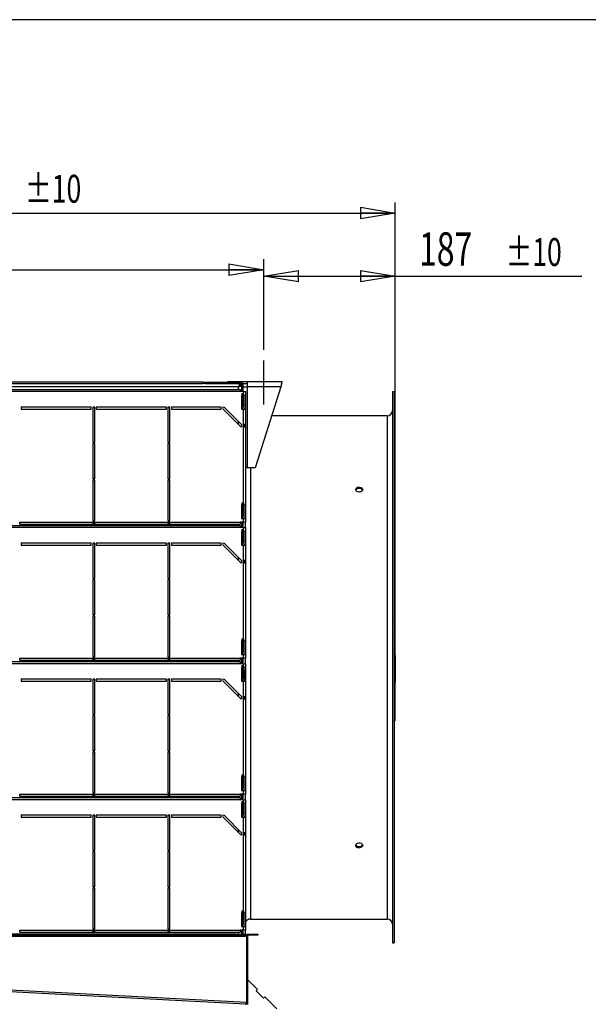
# Model space of a CAD drawing. Extents: x 79 to 6204, y 404 to 4685.
# Drawn here: x 4570 to 5380, y 3283 to 4685 of the extents above; entities that cross this region are included whole.
import ezdxf
from ezdxf.enums import TextEntityAlignment as Align

# ---------------------------------------------------------------- set-up
doc = ezdxf.new("R2010")
doc.units = 0
doc.header["$LTSCALE"] = 15
doc.header["$MEASUREMENT"] = 0
doc.linetypes.add('SLD-CENTER', pattern=[19.05, 15.24, -1.27, 1.27, -1.27])
doc.linetypes.add('SLD-SOLID', pattern=[0])
doc.layers.get('0').update_dxf_attribs({"linetype": 'CONTINUOUS'})
doc.layers.add('GEOMETRY', color=7, linetype='SLD-SOLID')
doc.layers.add('TITLE', color=7, linetype='SLD-SOLID')
doc.dimstyles.new('SLDDIMSTYLE1', dxfattribs={"dimtxt": 46.229736, "dimasz": 49.53, "dimexe": 0, "dimexo": 0.0625, "dimgap": 11.557434, "dimtad": 1, "dimdec": 1, "dimrnd": 1e-09, "dimzin": 12, "dimdsep": 46, "dimtxsty": 'Standard', "dimblk1": 'CLOSED', "dimblk2": 'CLOSED', "dimsah": 1, "dimcen": 0.09, "dimadec": 0, "dimazin": 0, "dimtol": 1, "dimtp": 5, "dimtm": 5, "dimtfac": 1, "dimtdec": 1, "dimtofl": 0, "dimtmove": 2, "dimatfit": 3, "dimldrblk": 'CLOSED', "dimfxl": 1, "dimtolj": 1, "dimtzin": 0, "dimarcsym": 0})
doc.dimstyles.new('SLDDIMSTYLE4', dxfattribs={"dimtxt": 46.229736, "dimasz": 49.53, "dimexe": 0, "dimexo": 0.0625, "dimgap": 11.557434, "dimtad": 1, "dimdec": 1, "dimrnd": 1e-09, "dimzin": 12, "dimdsep": 46, "dimtxsty": 'Standard', "dimblk1": 'CLOSED', "dimblk2": 'CLOSED', "dimsah": 1, "dimcen": 0.09, "dimadec": 0, "dimazin": 0, "dimtol": 1, "dimtp": 10, "dimtm": 10, "dimtfac": 1, "dimtdec": 1, "dimtofl": 0, "dimtmove": 2, "dimatfit": 3, "dimldrblk": 'CLOSED', "dimfxl": 1, "dimtolj": 1, "dimtzin": 0, "dimarcsym": 0})

# ---------------------------------------------------------------- blocks, each defined once
blk = doc.blocks.new('_CLOSED')
at = {"color": 0, "linetype": 'ByBlock'}
for p, q in [((-1, 0.166667), (0, 0)), ((-1, 0.166667), (-1, -0.166667)), ((0, 0), (-1, -0.166667)), ((0, 0), (-1, 0))]:
    blk.add_line(p, q, dxfattribs=at)
blk = doc.blocks.new('_D_7')
at = {"layer": 'GEOMETRY'}
for p, q in [((4005.2, 3914.9), (4005.2, 4344.1)), ((4917.2, 4214.9), (4917.2, 4344.1)), ((4005.2, 4329.1), (4917.2, 4329.1))]:
    blk.add_line(p, q, dxfattribs=at)
at = {"layer": 'GEOMETRY', "xscale": 49.52999999999999, "yscale": 49.52999999999999, "rotation": 180.0000000000004}
blk.add_blockref('_CLOSED', (4005.2, 4329.1, 5025), dxfattribs=at)
at = {"layer": 'GEOMETRY', "xscale": 49.52999999999999, "yscale": 49.52999999999999}
blk.add_blockref('_CLOSED', (4917.2, 4329.1, 5025), dxfattribs=at)
at = {"layer": 'GEOMETRY', "width": 0.7}
for s, height, p in [('912', 47.62, (4371.8, 4329.1)), ('±5', 39.69, (4495.2, 4331.3))]:
    blk.add_text(s, height=height, dxfattribs=at).set_placement(p, align=Align.BOTTOM_LEFT)
blk = doc.blocks.new('_D_8')
at = {"layer": 'GEOMETRY'}
for p, q in [((4917.2, 4214.9), (4917.2, 4334.9)), ((5104.6, 3784.9), (5104.6, 4334.9)), ((4917.2, 4319.9), (5104.6, 4319.9)), ((5104.6, 4319.9), (5370.6, 4319.9))]:
    blk.add_line(p, q, dxfattribs=at)
at = {"layer": 'GEOMETRY', "xscale": 49.52999999999999, "yscale": 49.52999999999999, "rotation": 180.0000000000004}
blk.add_blockref('_CLOSED', (4917.2, 4319.9, 5025), dxfattribs=at)
at = {"layer": 'GEOMETRY', "xscale": 49.52999999999999, "yscale": 49.52999999999999}
blk.add_blockref('_CLOSED', (5104.6, 4319.9, 5025), dxfattribs=at)
at = {"layer": 'GEOMETRY', "width": 0.7}
for s, height, p in [('187', 47.62, (5138.5, 4319.9)), ('±10', 39.69, (5261.9, 4322.1))]:
    blk.add_text(s, height=height, dxfattribs=at).set_placement(p, align=Align.BOTTOM_LEFT)
blk = doc.blocks.new('_D_10')
at = {"layer": 'GEOMETRY'}
for p, q in [((3979.2, 4184.9), (3979.2, 4424.9)), ((5104.7, 3751.3), (5104.7, 4424.9)), ((3979.2, 4409.9), (5104.7, 4409.9))]:
    blk.add_line(p, q, dxfattribs=at)
at = {"layer": 'GEOMETRY', "xscale": 49.52999999999999, "yscale": 49.52999999999999, "rotation": 180.0000000000004}
blk.add_blockref('_CLOSED', (3979.2, 4409.9, 5025), dxfattribs=at)
at = {"layer": 'GEOMETRY', "xscale": 49.52999999999999, "yscale": 49.52999999999999}
blk.add_blockref('_CLOSED', (5104.7, 4409.9, 5025), dxfattribs=at)
at = {"layer": 'GEOMETRY', "width": 0.7}
for s, height, p in [('1126', 47.62, (4418.7, 4409.9, 5025)), ('±10', 39.69, (4577.4, 4412.2, 5025))]:
    blk.add_text(s, height=height, dxfattribs=at).set_placement(p, align=Align.BOTTOM_LEFT)

msp = doc.modelspace()

# ---------------------------------------------------------------- linework, layer by layer
at = {"color": 7, "linetype": 'SLD-SOLID'}
for p, q in [((4830.21, 4168.937), (4092.21, 4168.937)), ((4092.21, 4166.937), (4830.21, 4166.937)), ((4830.21, 4166.937), (4830.21, 4168.937)), ((4830.21, 4168.937), (4833.21, 4168.937)), ((4833.21, 4166.937), (4830.21, 4166.937)), ((4833.21, 4168.937), (4833.21, 4166.937)), ((4833.21, 4168.937), (4883.55, 4168.937)), ((4833.21, 4166.937), (4883.55, 4166.937)), ((4866.21, 4168.937), (4866.21, 4169.937)), ((4866.21, 4169.937), (4894.01, 4169.937)), ((4883.503, 4166.937), (4883.503, 4164.937)), ((4887.376, 4166.937), (4894.01, 4166.937)), ((4894.01, 4162.137), (4894.01, 4169.937)), ((4894.01, 4169.937), (4943.21, 4169.937)), ((4943.21, 4166.937), (4943.21, 4169.937)), ((4258.21, 4158.437), (4883.71, 4158.437)), ((4883.71, 4158.437), (4883.71, 4155.437)), ((4888.71, 4155.437), (4883.71, 4155.437)), ((4884.21, 4164.229), (4884.21, 4164.237)), ((4886.21, 4164.229), (4884.21, 4164.229)), ((4886.21, 4155.437), (4886.21, 4164.277)), ((4886.21, 4152.915), (4888.21, 4152.915)), ((4886.21, 4152.915), (4886.21, 4151.915)), ((4888.21, 4155.437), (4888.21, 4164.277)), ((4888.21, 4162.137), (4894.01, 4162.137)), ((4888.21, 4152.915), (4888.21, 4151.915)), ((4888.71, 4150.437), (4888.71, 4155.437)), ((4888.71, 4155.437), (4891.71, 4155.437)), ((4891.71, 4150.437), (4891.71, 4155.437)), ((4894.01, 4046.937), (4894.01, 4162.137)), ((4941.682, 4162.137), (4894.01, 4162.137)), ((4941.682, 4162.137), (4905.01, 4046.937)), ((5103.21, 4154.937), (5100.71, 4154.937)), ((5100.71, 4154.937), (5100.71, 3369.937)), ((5103.21, 4154.937), (5103.21, 3369.937)), ((4885.71, 4150.437), (4885.71, 4130.437)), ((4886.21, 4150.437), (4885.71, 4150.437)), ((4886.21, 4151.915), (4888.21, 4151.915)), ((4886.21, 4151.915), (4886.21, 4143.915)), ((4886.21, 4143.915), (4888.21, 4143.915)), ((4886.21, 4143.915), (4886.21, 4133.915)), ((4888.21, 4151.915), (4888.21, 4143.915)), ((4888.71, 4150.437), (4888.21, 4150.437)), ((4888.21, 4143.915), (4888.21, 4133.915)), ((4891.71, 4150.437), (4888.71, 4150.437)), ((4890.21, 4150.437), (4890.21, 4130.437)), ((4891.71, 4130.437), (4891.71, 4150.437)), ((4571.71, 4133.437), (4571.71, 4130.437)), ((4671.71, 4133.437), (4571.71, 4133.437)), ((4571.71, 4130.437), (4671.71, 4130.437)), ((4671.71, 4130.437), (4671.71, 4133.437)), ((4676.71, 4133.437), (4673.71, 4133.437)), ((4673.71, 4133.437), (4673.71, 4083.437)), ((4676.71, 4083.437), (4676.71, 4133.437)), ((4678.71, 4133.437), (4678.71, 4130.437)), ((4778.71, 4133.437), (4678.71, 4133.437)), ((4678.71, 4130.437), (4778.71, 4130.437)), ((4778.71, 4130.437), (4778.71, 4133.437)), ((4783.71, 4133.437), (4780.71, 4133.437)), ((4780.71, 4133.437), (4780.71, 4083.437)), ((4783.71, 4083.437), (4783.71, 4133.437)), ((4785.71, 4133.437), (4785.71, 4130.437)), ((4856.71, 4133.437), (4785.71, 4133.437)), ((4785.71, 4130.437), (4856.71, 4130.437)), ((4856.71, 4130.437), (4856.71, 4133.437)), ((4859.15, 4130.876), (4884.15, 4105.876)), ((4886.271, 4107.997), (4861.271, 4132.997)), ((4885.71, 4130.437), (4888.71, 4130.437)), ((4886.21, 4133.915), (4888.21, 4133.915)), ((4886.21, 4130.437), (4886.21, 4133.915)), ((4888.21, 4130.437), (4888.21, 4133.915)), ((4888.71, 4108.437), (4888.71, 4130.437)), ((4888.71, 4130.437), (4891.71, 4130.437)), ((4891.71, 4108.437), (4891.71, 4130.437)), ((4881.57, 4108.455), (4881.57, 4112.698)), ((5093.21, 4120.937), (4928.567, 4120.937)), ((4886.21, 4105.819), (4886.21, 4108.058)), ((4888.71, 4108.437), (4888.71, 4105.437)), ((4891.71, 4108.437), (4888.71, 4108.437)), ((4888.71, 3994.637), (4888.71, 4105.437)), ((4888.71, 4105.437), (4891.71, 4105.437)), ((4890.21, 4108.437), (4890.21, 4105.437)), ((4891.71, 4105.437), (4891.71, 4108.437)), ((4891.71, 3994.637), (4891.71, 4105.437)), ((4673.71, 4083.437), (4676.71, 4083.437)), ((4780.71, 4083.437), (4783.71, 4083.437)), ((4676.71, 4081.437), (4673.71, 4081.437)), ((4673.71, 4081.437), (4673.71, 4031.437)), ((4676.71, 4031.437), (4676.71, 4081.437)), ((4783.71, 4081.437), (4780.71, 4081.437)), ((4780.71, 4081.437), (4780.71, 4031.437)), ((4783.71, 4031.437), (4783.71, 4081.437)), ((4894.01, 4046.937), (4891.71, 4046.937)), ((4905.01, 4046.937), (4894.01, 4046.937)), ((4673.71, 4031.437), (4676.71, 4031.437)), ((4673.71, 4029.437), (4673.71, 3971.637)), ((4676.71, 4029.437), (4673.71, 4029.437)), ((4676.71, 3971.637), (4676.71, 4029.437)), ((4780.71, 4031.437), (4783.71, 4031.437)), ((4783.71, 4029.437), (4780.71, 4029.437)), ((4780.71, 4029.437), (4780.71, 3971.637)), ((4783.71, 3971.637), (4783.71, 4029.437)), ((4886.21, 3994.637), (4885.71, 3994.637)), ((4885.71, 3994.637), (4885.71, 3974.637)), ((4886.21, 3997.115), (4888.21, 3997.115)), ((4886.21, 3997.115), (4886.21, 3996.115)), ((4886.21, 3996.115), (4888.21, 3996.115)), ((4886.21, 3996.115), (4886.21, 3988.115)), ((4886.21, 3988.115), (4888.21, 3988.115)), ((4886.21, 3988.115), (4886.21, 3978.115)), ((4888.21, 3997.115), (4888.21, 3996.115)), ((4888.21, 3996.115), (4888.21, 3988.115)), ((4888.71, 3994.637), (4888.21, 3994.637)), ((4888.21, 3988.115), (4888.21, 3978.115)), ((4891.71, 3994.637), (4888.71, 3994.637)), ((4890.21, 3994.637), (4890.21, 3974.637)), ((4891.71, 3974.637), (4891.71, 3994.637)), ((4673.71, 3971.637), (4676.71, 3971.637)), ((4780.71, 3971.637), (4783.71, 3971.637)), ((4885.71, 3974.637), (4888.71, 3974.637)), ((4886.21, 3978.115), (4888.21, 3978.115)), ((4886.21, 3974.637), (4886.21, 3978.115)), ((4888.21, 3974.637), (4888.21, 3978.115)), ((4888.71, 3969.637), (4888.71, 3974.637)), ((4888.71, 3974.637), (4891.71, 3974.637)), ((4891.71, 3969.637), (4891.71, 3974.637)), ((4038.71, 3964.637), (4883.71, 3964.637)), ((4883.71, 3961.637), (4038.71, 3961.637)), ((4569.71, 3969.637), (4673.71, 3969.637)), ((4569.71, 3966.637), (4569.71, 3969.637)), ((4569.71, 3966.637), (4673.71, 3966.637)), ((4676.71, 3969.637), (4673.71, 3969.637)), ((4673.71, 3969.637), (4673.71, 3966.637)), ((4673.71, 3968.137), (4676.71, 3968.137)), ((4673.71, 3966.637), (4676.71, 3966.637)), ((4676.71, 3966.637), (4676.71, 3969.637)), ((4676.71, 3969.637), (4780.71, 3969.637)), ((4676.71, 3966.637), (4780.71, 3966.637)), ((4780.71, 3969.637), (4780.71, 3966.637)), ((4783.71, 3969.637), (4780.71, 3969.637)), ((4780.71, 3968.137), (4783.71, 3968.137)), ((4780.71, 3966.637), (4783.71, 3966.637)), ((4783.71, 3969.637), (4883.71, 3969.637)), ((4783.71, 3966.637), (4783.71, 3969.637)), ((4783.71, 3966.637), (4883.71, 3966.637)), ((4881.57, 3964.637), (4881.57, 3966.637)), ((4888.71, 3969.637), (4883.71, 3969.637)), ((4883.71, 3969.637), (4883.71, 3966.637)), ((4883.71, 3964.637), (4883.71, 3961.637)), ((4888.71, 3961.637), (4883.71, 3961.637)), ((4886.21, 3956.637), (4885.71, 3956.637)), ((4885.71, 3956.637), (4885.71, 3936.637)), ((4886.21, 3961.637), (4886.21, 3969.637)), ((4886.21, 3959.115), (4888.21, 3959.115)), ((4886.21, 3959.115), (4886.21, 3958.115)), ((4886.21, 3958.115), (4888.21, 3958.115)), ((4886.21, 3958.115), (4886.21, 3950.115)), ((4888.21, 3961.637), (4888.21, 3969.637)), ((4888.21, 3959.115), (4888.21, 3958.115)), ((4888.21, 3958.115), (4888.21, 3950.115)), ((4888.71, 3956.637), (4888.21, 3956.637)), ((4891.71, 3969.637), (4888.71, 3969.637)), ((4888.71, 3956.637), (4888.71, 3961.637)), ((4888.71, 3961.637), (4891.71, 3961.637)), ((4891.71, 3956.637), (4888.71, 3956.637)), ((4890.21, 3956.637), (4890.21, 3936.637)), ((4890.71, 3969.637), (4890.71, 3961.637)), ((4891.71, 3956.637), (4891.71, 3961.637)), ((4891.71, 3936.637), (4891.71, 3956.637)), ((4886.21, 3950.115), (4888.21, 3950.115)), ((4886.21, 3950.115), (4886.21, 3940.115)), ((4888.21, 3950.115), (4888.21, 3940.115)), ((4571.71, 3939.637), (4571.71, 3936.637)), ((4671.71, 3939.637), (4571.71, 3939.637)), ((4571.71, 3936.637), (4671.71, 3936.637)), ((4671.71, 3936.637), (4671.71, 3939.637)), ((4676.71, 3939.637), (4673.71, 3939.637)), ((4673.71, 3939.637), (4673.71, 3889.637)), ((4676.71, 3889.637), (4676.71, 3939.637)), ((4678.71, 3939.637), (4678.71, 3936.637)), ((4778.71, 3939.637), (4678.71, 3939.637)), ((4678.71, 3936.637), (4778.71, 3936.637)), ((4778.71, 3936.637), (4778.71, 3939.637)), ((4783.71, 3939.637), (4780.71, 3939.637)), ((4780.71, 3939.637), (4780.71, 3889.637)), ((4783.71, 3889.637), (4783.71, 3939.637)), ((4785.71, 3939.637), (4785.71, 3936.637)), ((4856.71, 3939.637), (4785.71, 3939.637)), ((4785.71, 3936.637), (4856.71, 3936.637)), ((4856.71, 3936.637), (4856.71, 3939.637)), ((4859.15, 3937.076), (4884.15, 3912.076)), ((4886.271, 3914.197), (4861.271, 3939.197)), ((4885.71, 3936.637), (4888.71, 3936.637)), ((4886.21, 3940.115), (4888.21, 3940.115)), ((4886.21, 3936.637), (4886.21, 3940.115)), ((4888.21, 3936.637), (4888.21, 3940.115)), ((4888.71, 3914.637), (4888.71, 3936.637)), ((4888.71, 3936.637), (4891.71, 3936.637)), ((4891.71, 3914.637), (4891.71, 3936.637)), ((4881.57, 3914.655), (4881.57, 3918.898)), ((4886.21, 3912.019), (4886.21, 3914.258)), ((4888.71, 3914.637), (4888.71, 3911.637)), ((4891.71, 3914.637), (4888.71, 3914.637)), ((4890.21, 3914.637), (4890.21, 3911.637)), ((4891.71, 3911.637), (4891.71, 3914.637)), ((4888.71, 3800.837), (4888.71, 3911.637)), ((4888.71, 3911.637), (4891.71, 3911.637)), ((4891.71, 3800.837), (4891.71, 3911.637)), ((4673.71, 3889.637), (4676.71, 3889.637)), ((4676.71, 3887.637), (4673.71, 3887.637)), ((4673.71, 3887.637), (4673.71, 3837.637)), ((4676.71, 3837.637), (4676.71, 3887.637)), ((4780.71, 3889.637), (4783.71, 3889.637)), ((4783.71, 3887.637), (4780.71, 3887.637)), ((4780.71, 3887.637), (4780.71, 3837.637)), ((4783.71, 3837.637), (4783.71, 3887.637)), ((4673.71, 3837.637), (4676.71, 3837.637)), ((4673.71, 3835.637), (4673.71, 3777.837)), ((4676.71, 3835.637), (4673.71, 3835.637)), ((4676.71, 3777.837), (4676.71, 3835.637)), ((4780.71, 3837.637), (4783.71, 3837.637)), ((4783.71, 3835.637), (4780.71, 3835.637)), ((4780.71, 3835.637), (4780.71, 3777.837)), ((4783.71, 3777.837), (4783.71, 3835.637)), ((5103.628, 3833.84), (5103.628, 3839.01)), ((4886.21, 3803.315), (4888.21, 3803.315)), ((4886.21, 3803.315), (4886.21, 3802.315)), ((4886.21, 3802.315), (4888.21, 3802.315)), ((4886.21, 3802.315), (4886.21, 3794.315)), ((4888.21, 3803.315), (4888.21, 3802.315)), ((4888.21, 3802.315), (4888.21, 3794.315)), ((5104.71, 3800.83), (5104.71, 3805.224)), ((4886.21, 3800.837), (4885.71, 3800.837)), ((4885.71, 3800.837), (4885.71, 3780.837)), ((4886.21, 3794.315), (4888.21, 3794.315)), ((4886.21, 3794.315), (4886.21, 3784.315)), ((4888.71, 3800.837), (4888.21, 3800.837)), ((4888.21, 3794.315), (4888.21, 3784.315)), ((4891.71, 3800.837), (4888.71, 3800.837)), ((4890.21, 3800.837), (4890.21, 3780.837)), ((4891.71, 3780.837), (4891.71, 3800.837)), ((5104.71, 3757.541), (5104.71, 3800.83)), ((4569.71, 3775.837), (4673.71, 3775.837)), ((4569.71, 3772.837), (4569.71, 3775.837)), ((4673.71, 3777.837), (4676.71, 3777.837)), ((4676.71, 3775.837), (4673.71, 3775.837)), ((4673.71, 3775.837), (4673.71, 3772.837)), ((4673.71, 3774.337), (4676.71, 3774.337)), ((4676.71, 3772.837), (4676.71, 3775.837)), ((4676.71, 3775.837), (4780.71, 3775.837)), ((4780.71, 3777.837), (4783.71, 3777.837)), ((4780.71, 3775.837), (4780.71, 3772.837)), ((4783.71, 3775.837), (4780.71, 3775.837)), ((4780.71, 3774.337), (4783.71, 3774.337)), ((4783.71, 3775.837), (4883.71, 3775.837)), ((4783.71, 3772.837), (4783.71, 3775.837)), ((4883.71, 3775.837), (4883.71, 3772.837)), ((4888.71, 3775.837), (4883.71, 3775.837)), ((4885.71, 3780.837), (4888.71, 3780.837)), ((4886.21, 3784.315), (4888.21, 3784.315)), ((4886.21, 3780.837), (4886.21, 3784.315)), ((4886.21, 3767.837), (4886.21, 3775.837)), ((4888.21, 3780.837), (4888.21, 3784.315)), ((4888.21, 3767.837), (4888.21, 3775.837)), ((4888.71, 3775.837), (4888.71, 3780.837)), ((4888.71, 3780.837), (4891.71, 3780.837)), ((4891.71, 3775.837), (4888.71, 3775.837)), ((4890.71, 3775.837), (4890.71, 3767.837)), ((4891.71, 3775.837), (4891.71, 3780.837)), ((5104.96, 3779.682), (5104.71, 3779.682)), ((5104.71, 3774.025), (5104.96, 3774.025)), ((5104.96, 3774.025), (5104.96, 3779.682)), ((5104.96, 3770.061), (5104.96, 3774.025)), ((4038.71, 3770.837), (4883.71, 3770.837)), ((4883.71, 3767.837), (4038.71, 3767.837)), ((4569.71, 3772.837), (4673.71, 3772.837)), ((4673.71, 3772.837), (4676.71, 3772.837)), ((4676.71, 3772.837), (4780.71, 3772.837)), ((4780.71, 3772.837), (4783.71, 3772.837)), ((4783.71, 3772.837), (4883.71, 3772.837)), ((4881.57, 3770.837), (4881.57, 3772.837)), ((4883.71, 3770.837), (4883.71, 3767.837)), ((4888.71, 3767.837), (4883.71, 3767.837)), ((4885.71, 3762.837), (4885.71, 3742.837)), ((4886.21, 3762.837), (4885.71, 3762.837)), ((4886.21, 3765.315), (4888.21, 3765.315)), ((4886.21, 3765.315), (4886.21, 3764.315)), ((4886.21, 3764.315), (4888.21, 3764.315)), ((4886.21, 3764.315), (4886.21, 3756.315)), ((4888.21, 3765.315), (4888.21, 3764.315)), ((4888.21, 3764.315), (4888.21, 3756.315)), ((4888.71, 3762.837), (4888.21, 3762.837)), ((4888.71, 3762.837), (4888.71, 3767.837)), ((4888.71, 3767.837), (4891.71, 3767.837)), ((4891.71, 3762.837), (4888.71, 3762.837)), ((4890.21, 3762.837), (4890.21, 3742.837)), ((4891.71, 3762.837), (4891.71, 3767.837)), ((4891.71, 3742.837), (4891.71, 3762.837)), ((5104.71, 3769.889), (5104.96, 3769.889)), ((5104.71, 3767.004), (5104.96, 3767.004)), ((5104.71, 3764.352), (5104.96, 3764.352)), ((5104.71, 3762.372), (5104.96, 3762.372)), ((5104.991, 3761.476), (5104.71, 3761.476)), ((5104.71, 3761.185), (5104.96, 3761.185)), ((5104.71, 3759.939), (5104.96, 3759.939)), ((5104.96, 3767.217), (5104.96, 3769.889)), ((5104.96, 3764.523), (5104.96, 3767.004)), ((5104.96, 3765.422), (5104.991, 3765.422)), ((5104.96, 3762.372), (5104.96, 3764.352)), ((5104.96, 3762.537), (5104.991, 3762.537)), ((5104.96, 3761.541), (5104.96, 3762.372)), ((5104.96, 3761.185), (5104.96, 3761.472)), ((5104.96, 3759.939), (5104.96, 3761.185)), ((5104.991, 3760.38), (5104.96, 3760.38)), ((5104.96, 3758.813), (5104.96, 3759.939)), ((4571.71, 3745.837), (4571.71, 3742.837)), ((4671.71, 3745.837), (4571.71, 3745.837)), ((4671.71, 3742.837), (4671.71, 3745.837)), ((4676.71, 3745.837), (4673.71, 3745.837)), ((4673.71, 3745.837), (4673.71, 3695.837)), ((4676.71, 3695.837), (4676.71, 3745.837)), ((4678.71, 3745.837), (4678.71, 3742.837)), ((4778.71, 3745.837), (4678.71, 3745.837)), ((4778.71, 3742.837), (4778.71, 3745.837)), ((4783.71, 3745.837), (4780.71, 3745.837)), ((4780.71, 3745.837), (4780.71, 3695.837)), ((4783.71, 3695.837), (4783.71, 3745.837)), ((4785.71, 3745.837), (4785.71, 3742.837)), ((4856.71, 3745.837), (4785.71, 3745.837)), ((4856.71, 3742.837), (4856.71, 3745.837)), ((4886.21, 3756.315), (4888.21, 3756.315)), ((4886.21, 3756.315), (4886.21, 3746.315)), ((4886.21, 3746.315), (4888.21, 3746.315)), ((4886.21, 3742.837), (4886.21, 3746.315)), ((4890.01, 3757.077), (4888.21, 3757.077)), ((4888.21, 3756.315), (4888.21, 3746.315)), ((4888.21, 3742.837), (4888.21, 3746.315)), ((4890.01, 3757.077), (4890.01, 3742.837)), ((5104.71, 3758.813), (5104.96, 3758.813)), ((5104.71, 3757.784), (5104.96, 3757.784)), ((5104.71, 3736.328), (5104.71, 3757.541)), ((5104.71, 3755.589), (5104.96, 3755.589)), ((5104.71, 3754.458), (5104.96, 3754.458)), ((5104.71, 3754.367), (5104.96, 3754.367)), ((5104.71, 3753.66), (5104.96, 3753.66)), ((5104.71, 3753.377), (5104.96, 3753.377)), ((5104.96, 3752.67), (5104.71, 3752.67)), ((5104.71, 3751.528), (5104.96, 3751.528)), ((5104.71, 3751.482), (5104.96, 3751.482)), ((5104.71, 3750.775), (5104.96, 3750.775)), ((5104.71, 3750.436), (5104.96, 3750.436)), ((5104.71, 3748.456), (5104.96, 3748.456)), ((5104.71, 3748.137), (5104.96, 3748.137)), ((5104.96, 3747.43), (5104.71, 3747.43)), ((5104.71, 3747.098), (5104.96, 3747.098)), ((5104.96, 3757.784), (5104.96, 3758.813)), ((5104.96, 3755.589), (5104.96, 3757.784)), ((5104.96, 3754.458), (5104.96, 3755.589)), ((5104.96, 3754.367), (5104.96, 3754.458)), ((5104.96, 3753.66), (5104.96, 3754.367)), ((5104.96, 3753.377), (5104.96, 3753.66)), ((5104.96, 3752.67), (5104.96, 3753.377)), ((5104.96, 3751.528), (5104.96, 3752.67)), ((5104.96, 3751.482), (5104.96, 3751.528)), ((5104.96, 3750.775), (5104.96, 3751.482)), ((5104.96, 3750.436), (5104.96, 3750.775)), ((5104.96, 3748.456), (5104.96, 3750.436)), ((5104.96, 3748.137), (5104.96, 3748.456)), ((5104.96, 3747.43), (5104.96, 3748.137)), ((5104.96, 3747.098), (5104.96, 3747.43)), ((5104.96, 3744.609), (5104.96, 3747.098)), ((4571.71, 3742.837), (4671.71, 3742.837)), ((4678.71, 3742.837), (4778.71, 3742.837)), ((4785.71, 3742.837), (4856.71, 3742.837)), ((4859.15, 3743.276), (4884.15, 3718.276)), ((4886.271, 3720.397), (4861.271, 3745.397)), ((4885.71, 3742.837), (4888.71, 3742.837)), ((4888.71, 3720.837), (4888.71, 3742.837)), ((4888.71, 3742.837), (4891.71, 3742.837)), ((4891.71, 3720.837), (4891.71, 3742.837)), ((5104.71, 3744.609), (5104.96, 3744.609)), ((5104.96, 3743.953), (5104.71, 3743.953)), ((5104.71, 3741.555), (5104.96, 3741.555)), ((5104.71, 3693.039), (5104.71, 3736.328)), ((5104.96, 3743.953), (5104.96, 3744.609)), ((5104.96, 3741.555), (5104.96, 3743.953)), ((4881.57, 3720.855), (4881.57, 3725.098)), ((4886.21, 3718.219), (4886.21, 3720.458)), ((4888.71, 3720.837), (4888.71, 3717.837)), ((4891.71, 3720.837), (4888.71, 3720.837)), ((4888.71, 3607.037), (4888.71, 3717.837)), ((4888.71, 3717.837), (4891.71, 3717.837)), ((4890.21, 3720.837), (4890.21, 3717.837)), ((4891.71, 3717.837), (4891.71, 3720.837)), ((4891.71, 3607.037), (4891.71, 3717.837)), ((4673.71, 3695.837), (4676.71, 3695.837)), ((4676.71, 3693.837), (4673.71, 3693.837)), ((4673.71, 3693.837), (4673.71, 3643.837)), ((4676.71, 3643.837), (4676.71, 3693.837)), ((4780.71, 3695.837), (4783.71, 3695.837)), ((4783.71, 3693.837), (4780.71, 3693.837)), ((4780.71, 3693.837), (4780.71, 3643.837)), ((4783.71, 3643.837), (4783.71, 3693.837)), ((5104.71, 3688.645), (5104.71, 3693.039)), ((4673.71, 3643.837), (4676.71, 3643.837)), ((4673.71, 3641.837), (4673.71, 3584.037)), ((4676.71, 3641.837), (4673.71, 3641.837)), ((4676.71, 3584.037), (4676.71, 3641.837)), ((4780.71, 3643.837), (4783.71, 3643.837)), ((4783.71, 3641.837), (4780.71, 3641.837)), ((4780.71, 3641.837), (4780.71, 3584.037)), ((4783.71, 3584.037), (4783.71, 3641.837)), ((4886.21, 3607.037), (4885.71, 3607.037)), ((4885.71, 3607.037), (4885.71, 3587.037)), ((4886.21, 3609.515), (4888.21, 3609.515)), ((4886.21, 3609.515), (4886.21, 3608.515)), ((4886.21, 3608.515), (4888.21, 3608.515)), ((4886.21, 3608.515), (4886.21, 3600.515)), ((4888.21, 3609.515), (4888.21, 3608.515)), ((4888.21, 3608.515), (4888.21, 3600.515)), ((4888.71, 3607.037), (4888.21, 3607.037)), ((4891.71, 3607.037), (4888.71, 3607.037)), ((4890.21, 3607.037), (4890.21, 3587.037)), ((4891.71, 3587.037), (4891.71, 3607.037)), ((4886.21, 3600.515), (4888.21, 3600.515)), ((4886.21, 3600.515), (4886.21, 3590.515)), ((4888.21, 3600.515), (4888.21, 3590.515)), ((4569.71, 3582.037), (4673.71, 3582.037)), ((4569.71, 3579.037), (4569.71, 3582.037)), ((4569.71, 3579.037), (4673.71, 3579.037)), ((4673.71, 3584.037), (4676.71, 3584.037)), ((4676.71, 3582.037), (4673.71, 3582.037)), ((4673.71, 3582.037), (4673.71, 3579.037)), ((4673.71, 3580.537), (4676.71, 3580.537)), ((4673.71, 3579.037), (4676.71, 3579.037)), ((4676.71, 3579.037), (4676.71, 3582.037)), ((4676.71, 3582.037), (4780.71, 3582.037)), ((4676.71, 3579.037), (4780.71, 3579.037)), ((4780.71, 3584.037), (4783.71, 3584.037)), ((4780.71, 3582.037), (4780.71, 3579.037)), ((4783.71, 3582.037), (4780.71, 3582.037)), ((4780.71, 3580.537), (4783.71, 3580.537)), ((4780.71, 3579.037), (4783.71, 3579.037)), ((4783.71, 3582.037), (4883.71, 3582.037)), ((4783.71, 3579.037), (4783.71, 3582.037)), ((4783.71, 3579.037), (4883.71, 3579.037)), ((4881.57, 3577.037), (4881.57, 3579.037)), ((4883.71, 3582.037), (4883.71, 3579.037)), ((4888.71, 3582.037), (4883.71, 3582.037)), ((4885.71, 3587.037), (4888.71, 3587.037)), ((4886.21, 3590.515), (4888.21, 3590.515)), ((4886.21, 3587.037), (4886.21, 3590.515)), ((4886.21, 3574.037), (4886.21, 3582.037)), ((4888.21, 3587.037), (4888.21, 3590.515)), ((4888.21, 3574.037), (4888.21, 3582.037)), ((4888.71, 3582.037), (4888.71, 3587.037)), ((4888.71, 3587.037), (4891.71, 3587.037)), ((4891.71, 3582.037), (4888.71, 3582.037)), ((4890.71, 3582.037), (4890.71, 3574.037)), ((4891.71, 3582.037), (4891.71, 3587.037)), ((4038.71, 3577.037), (4883.71, 3577.037)), ((4883.71, 3574.037), (4038.71, 3574.037)), ((4883.71, 3577.037), (4883.71, 3574.037)), ((4888.71, 3574.037), (4883.71, 3574.037)), ((4885.71, 3569.037), (4885.71, 3549.037)), ((4886.21, 3569.037), (4885.71, 3569.037)), ((4886.21, 3571.515), (4888.21, 3571.515)), ((4886.21, 3571.515), (4886.21, 3570.515)), ((4886.21, 3570.515), (4888.21, 3570.515)), ((4886.21, 3570.515), (4886.21, 3562.515)), ((4888.21, 3571.515), (4888.21, 3570.515)), ((4888.21, 3570.515), (4888.21, 3562.515)), ((4888.71, 3569.037), (4888.21, 3569.037)), ((4888.71, 3569.037), (4888.71, 3574.037)), ((4888.71, 3574.037), (4891.71, 3574.037)), ((4891.71, 3569.037), (4888.71, 3569.037)), ((4890.21, 3569.037), (4890.21, 3549.037)), ((4891.71, 3569.037), (4891.71, 3574.037)), ((4891.71, 3549.037), (4891.71, 3569.037)), ((4571.71, 3552.037), (4571.71, 3549.037)), ((4671.71, 3552.037), (4571.71, 3552.037)), ((4571.71, 3549.037), (4671.71, 3549.037)), ((4671.71, 3549.037), (4671.71, 3552.037)), ((4676.71, 3552.037), (4673.71, 3552.037)), ((4673.71, 3552.037), (4673.71, 3502.037)), ((4676.71, 3502.037), (4676.71, 3552.037)), ((4678.71, 3552.037), (4678.71, 3549.037)), ((4778.71, 3552.037), (4678.71, 3552.037)), ((4678.71, 3549.037), (4778.71, 3549.037)), ((4778.71, 3549.037), (4778.71, 3552.037)), ((4783.71, 3552.037), (4780.71, 3552.037)), ((4780.71, 3552.037), (4780.71, 3502.037)), ((4783.71, 3502.037), (4783.71, 3552.037)), ((4785.71, 3552.037), (4785.71, 3549.037)), ((4856.71, 3552.037), (4785.71, 3552.037)), ((4785.71, 3549.037), (4856.71, 3549.037)), ((4856.71, 3549.037), (4856.71, 3552.037)), ((4859.15, 3549.476), (4884.15, 3524.476)), ((4886.271, 3526.597), (4861.271, 3551.597)), ((4885.71, 3549.037), (4888.71, 3549.037)), ((4886.21, 3562.515), (4888.21, 3562.515)), ((4886.21, 3562.515), (4886.21, 3552.515)), ((4886.21, 3552.515), (4888.21, 3552.515)), ((4886.21, 3549.037), (4886.21, 3552.515)), ((4888.21, 3562.515), (4888.21, 3552.515)), ((4888.21, 3549.037), (4888.21, 3552.515)), ((4888.71, 3527.037), (4888.71, 3549.037)), ((4888.71, 3549.037), (4891.71, 3549.037)), ((4891.71, 3527.037), (4891.71, 3549.037)), ((4881.57, 3527.055), (4881.57, 3531.298)), ((4886.21, 3524.419), (4886.21, 3526.658)), ((4888.71, 3527.037), (4888.71, 3524.037)), ((4891.71, 3527.037), (4888.71, 3527.037)), ((4888.71, 3413.237), (4888.71, 3524.037)), ((4888.71, 3524.037), (4891.71, 3524.037)), ((4890.21, 3527.037), (4890.21, 3524.037)), ((4891.71, 3524.037), (4891.71, 3527.037)), ((4891.71, 3413.237), (4891.71, 3524.037)), ((4673.71, 3502.037), (4676.71, 3502.037)), ((4676.71, 3500.037), (4673.71, 3500.037)), ((4673.71, 3500.037), (4673.71, 3450.037)), ((4676.71, 3450.037), (4676.71, 3500.037)), ((4780.71, 3502.037), (4783.71, 3502.037)), ((4783.71, 3500.037), (4780.71, 3500.037)), ((4780.71, 3500.037), (4780.71, 3450.037)), ((4783.71, 3450.037), (4783.71, 3500.037)), ((4673.71, 3450.037), (4676.71, 3450.037)), ((4673.71, 3448.037), (4673.71, 3390.237)), ((4676.71, 3448.037), (4673.71, 3448.037)), ((4676.71, 3390.237), (4676.71, 3448.037)), ((4780.71, 3450.037), (4783.71, 3450.037)), ((4783.71, 3448.037), (4780.71, 3448.037)), ((4780.71, 3448.037), (4780.71, 3390.237)), ((4783.71, 3390.237), (4783.71, 3448.037)), ((4886.21, 3413.237), (4885.71, 3413.237)), ((4885.71, 3413.237), (4885.71, 3393.237)), ((4886.21, 3415.715), (4888.21, 3415.715)), ((4886.21, 3415.715), (4886.21, 3414.715)), ((4886.21, 3414.715), (4888.21, 3414.715)), ((4886.21, 3414.715), (4886.21, 3406.715)), ((4888.21, 3415.715), (4888.21, 3414.715)), ((4888.21, 3414.715), (4888.21, 3406.715)), ((4888.71, 3413.237), (4888.21, 3413.237)), ((4891.71, 3413.237), (4888.71, 3413.237)), ((4890.21, 3413.237), (4890.21, 3393.237)), ((4891.71, 3393.237), (4891.71, 3413.237)), ((4886.21, 3406.715), (4888.21, 3406.715)), ((4886.21, 3406.715), (4886.21, 3396.715)), ((4886.21, 3396.715), (4888.21, 3396.715)), ((4886.21, 3393.237), (4886.21, 3396.715)), ((4888.21, 3406.715), (4888.21, 3396.715)), ((4888.21, 3393.237), (4888.21, 3396.715)), ((4898.21, 3403.937), (5093.21, 3403.937)), ((4878.139, 3382.49), (4037.281, 3382.49)), ((4878.139, 3380.99), (4037.281, 3380.99)), ((4569.71, 3388.237), (4673.71, 3388.237)), ((4569.71, 3385.237), (4569.71, 3388.237)), ((4569.71, 3385.237), (4673.71, 3385.237)), ((4673.71, 3390.237), (4676.71, 3390.237)), ((4676.71, 3388.237), (4673.71, 3388.237)), ((4673.71, 3388.237), (4673.71, 3385.237)), ((4673.71, 3386.737), (4676.71, 3386.737)), ((4673.71, 3385.237), (4676.71, 3385.237)), ((4676.71, 3388.237), (4780.71, 3388.237)), ((4676.71, 3385.237), (4676.71, 3388.237)), ((4676.71, 3385.237), (4780.71, 3385.237)), ((4780.71, 3390.237), (4783.71, 3390.237)), ((4783.71, 3388.237), (4780.71, 3388.237)), ((4780.71, 3388.237), (4780.71, 3385.237)), ((4780.71, 3386.737), (4783.71, 3386.737)), ((4780.71, 3385.237), (4783.71, 3385.237)), ((4783.71, 3388.237), (4883.71, 3388.237)), ((4783.71, 3385.237), (4783.71, 3388.237)), ((4783.71, 3385.237), (4883.71, 3385.237)), ((4878.139, 3380.99), (4878.139, 3382.49)), ((4878.139, 3382.49), (4891.439, 3382.49)), ((4891.439, 3380.99), (4878.139, 3380.99)), ((4881.57, 3382.49), (4881.57, 3385.237)), ((4883.71, 3388.237), (4883.71, 3385.237)), ((4888.71, 3388.237), (4883.71, 3388.237)), ((4885.71, 3393.237), (4888.71, 3393.237)), ((4886.21, 3382.49), (4886.21, 3388.237)), ((4888.21, 3382.49), (4888.21, 3388.237)), ((4888.71, 3388.237), (4888.71, 3393.237)), ((4888.71, 3393.237), (4891.71, 3393.237)), ((4891.71, 3388.237), (4888.71, 3388.237)), ((4890.71, 3388.237), (4890.71, 3382.49)), ((4891.439, 3382.49), (4891.439, 3380.99)), ((4891.71, 3388.237), (4891.71, 3393.237)), ((4892.639, 3380.638), (4892.639, 3381.699)), ((4894.562, 3380.638), (4893.501, 3381.699)), ((4895.41, 3380.99), (4895.41, 3382.49)), ((4895.41, 3382.49), (4908.71, 3382.49)), ((4908.71, 3380.99), (4895.41, 3380.99)), ((4908.71, 3382.49), (4908.71, 3380.99)), ((4022.781, 3379.79), (4892.639, 3379.79)), ((4892.639, 3380.638), (4892.639, 3379.79)), ((4892.639, 3379.79), (4892.639, 3285.276)), ((4892.71, 3379.79), (4892.71, 3285.335)), ((4894.21, 3379.79), (4892.71, 3379.79)), ((4894.21, 3379.79), (4894.21, 3285.335)), ((5100.71, 3369.937), (5103.21, 3369.937)), ((4892.639, 3285.276), (4022.781, 3330.863)), ((4891.369, 3282.639), (4023.769, 3328.108)), ((4908.352, 3303.703), (4894.21, 3317.845)), ((4906.585, 3301.935), (4908.352, 3303.703)), ((4917.191, 3291.329), (4906.585, 3301.935)), ((4892.71, 3285.335), (4894.21, 3285.335)), ((4893.371, 3283.379), (4893.419, 3283.426)), ((4894.21, 3285.343), (4894.21, 3282.49)), ((4918.959, 3293.096), (4917.191, 3291.329)), ((4935.929, 3276.126), (4918.959, 3293.096))]:
    msp.add_line(p, q, dxfattribs=at)
at = {"color": 152, "linetype": 'SLD-SOLID'}
for p, q in [((4881.55, 4162.277), (4258.085, 4162.277)), ((4883.71, 4155.437), (4258.21, 4155.437)), ((4881.55, 4158.437), (4881.55, 4162.277)), ((4888.21, 4164.937), (4888.163, 4164.937)), ((5093.21, 4120.937), (5093.21, 3403.937)), ((4898.21, 4046.937), (4898.21, 3403.937))]:
    msp.add_line(p, q, dxfattribs=at)
at = {"color": 7, "linetype": 'SLD-SOLID', "flags": 128}
for points in [[(4883.503, 4166.937), (4883.069, 4166.655), (4882.635, 4165.845), (4882.201, 4164.605), (4881.766, 4163.083), (4881.55, 4162.277)], [(4943.21, 4169.937), (4942.879, 4169.49), (4942.549, 4168.202), (4942.218, 4166.219), (4941.887, 4163.769), (4941.682, 4162.137)], [(4943.21, 4166.937), (4942.902, 4166.697), (4942.567, 4165.925), (4942.232, 4164.707), (4941.897, 4163.188), (4941.682, 4162.137)], [(4883.503, 4164.937), (4883.064, 4164.773), (4882.601, 4164.267), (4882.138, 4163.487), (4881.674, 4162.542), (4881.55, 4162.277)], [(4881.55, 4162.277), (4883.145, 4162.711), (4884.547, 4163.145), (4885.587, 4163.579), (4886.14, 4164.013), (4886.21, 4164.229)], [(4881.55, 4162.277), (4882.47, 4162.715), (4883.315, 4163.179), (4883.919, 4163.642), (4884.197, 4164.105), (4884.21, 4164.229)], [(5053.21, 4012.374), (5051.555, 4012.576), (5050.087, 4013.158), (5048.971, 4014.053), (5048.332, 4015.157), (5048.244, 4016.343), (5048.715, 4017.478), (5049.693, 4018.435), (5051.068, 4019.109), (5052.684, 4019.426), (5054.36, 4019.352), (5055.905, 4018.895), (5057.147, 4018.104), (5057.946, 4017.067), (5058.21, 4015.897), (5057.911, 4014.726), (5057.081, 4013.687), (5055.816, 4012.899), (5054.256, 4012.453), (5053.21, 4012.374)], [(5057.988, 4015.029), (5057.705, 4015.71), (5056.727, 4016.667), (5055.352, 4017.341), (5053.736, 4017.658), (5052.061, 4017.584), (5050.515, 4017.127), (5049.273, 4016.336), (5048.475, 4015.299), (5048.412, 4015.02)], [(5053.21, 3505.428), (5051.555, 3505.624), (5050.087, 3506.193), (5048.971, 3507.071), (5048.332, 3508.164), (5048.244, 3509.348), (5048.715, 3510.492), (5049.693, 3511.464), (5051.068, 3512.154), (5052.684, 3512.479), (5054.36, 3512.403), (5055.905, 3511.934), (5057.147, 3511.127), (5057.946, 3510.076), (5058.21, 3508.901), (5057.911, 3507.736), (5057.081, 3506.711), (5055.816, 3505.939), (5054.256, 3505.505), (5053.21, 3505.428)], [(4891.439, 3382.49), (4892.039, 3382.284), (4892.639, 3381.699)], [(4891.439, 3380.99), (4892.039, 3380.899), (4892.639, 3380.638)], [(4893.501, 3381.699), (4894.377, 3382.284), (4895.41, 3382.49)], [(4894.048, 3382.121), (4893.91, 3382.035), (4893.501, 3381.699)], [(4894.562, 3380.638), (4894.951, 3380.899), (4895.41, 3380.99)], [(4892.639, 3285.276), (4892.34, 3284.366), (4892.046, 3283.568), (4891.764, 3282.98), (4891.496, 3282.673), (4891.369, 3282.639)], [(4892.337, 3284.465), (4892.613, 3284.861), (4892.71, 3285.335)]]:
    msp.add_lwpolyline(points, dxfattribs=at)
at = {"color": 7, "linetype": 'SLD-SOLID'}
for centre, radius, start, end in [((4883.55, 4164.277), 4.66, 0, 90), ((4883.55, 4164.277), 2.66, 0, 90), ((4884.21, 4164.937), 4, 0, 30), ((4881.51, 4164.237), 2.7, 0, 42.429454), ((4860.21, 4131.937), 1.5, 45, 225), ((5093.21, 4128.437), 7.5, 270, 0), ((4885.21, 4106.937), 1.5, 225, 45), ((4860.21, 3938.137), 1.5, 45, 225), ((4885.21, 3913.137), 1.5, 225, 45), ((5100.892, 3833.717), 2.739, 323.452224, 2.561924), ((5100.825, 3839.008), 2.804, 0.034797, 31.692368), ((5099.71, 3805.224), 5, 0, 45.572996), ((4860.21, 3744.337), 1.5, 45, 225), ((4885.21, 3719.337), 1.5, 225, 45), ((5099.71, 3688.645), 5, 314.427004, 360), ((4860.21, 3550.537), 1.5, 45, 225), ((4885.21, 3525.537), 1.5, 225, 45), ((5052.621, 3511.795), 4.637, 205.40838, 277.302913), ((5053.687, 3512.045), 4.872, 264.388313, 332.506996), ((4898.21, 3396.437), 7.5, 90, 150.073565), ((5093.21, 3396.437), 7.5, 0, 90), ((4895.41, 3379.79), 2.7, 135, 180), ((4895.41, 3379.79), 1.2, 135, 180), ((4891.51, 3285.335), 2.7, 267, 0)]:
    msp.add_arc(centre, radius, start, end, dxfattribs=at)
at = {"color": 152, "linetype": 'SLD-SOLID'}
for centre, radius, start, end in [((5100.826, 3833.838), 2.803, 359.633383, 31.697423), ((5101.448, 3800.6), 3.27, 4.032682, 57.39544), ((5101.448, 3757.311), 3.27, 4.032682, 57.39544), ((5101.448, 3736.558), 3.27, 302.60456, 355.967318), ((5101.507, 3693.234), 3.21, 302.059581, 356.512297)]:
    msp.add_arc(centre, radius, start, end, dxfattribs=at)
at = {"layer": 'GEOMETRY', "linetype": 'SLD-CENTER'}
msp.add_line((4917.21, 4136.937), (4917.21, 4199.937), dxfattribs=at)
at = {"layer": 'TITLE', "color": 7, "linetype": 'SLD-SOLID'}
msp.add_line((6203.792, 4685.338), (79.096, 4685.338), dxfattribs=at)

# ---------------------------------------------------------------- dimensions: what is measured, and where the dimension line sits
at = {"layer": 'GEOMETRY'}
for base, p1, p2, dimstyle, picture, middle in [((5104.71, 4409.937), (3979.21, 4169.937), (5104.71, 3736.328), 'SLDDIMSTYLE4', '_D_10', (4541.96, 4409.937)), ((4917.21, 4329.099), (4005.21, 3899.937), (4917.21, 4199.937), 'SLDDIMSTYLE1', '_D_7', (4461.21, 4329.099)), ((5104.61, 4319.937), (4917.21, 4199.937), (5104.61, 3769.937), 'SLDDIMSTYLE4', '_D_8', (5242.634, 4319.937))]:
    dim = msp.add_linear_dim(base=base, p1=p1, p2=p2, dimstyle=dimstyle, dxfattribs=at)
    dim.commit()
    dim.dimension.update_dxf_attribs({"geometry": picture, "text_midpoint": middle, "dimtype": 160})

doc.saveas('drawing.dxf')
